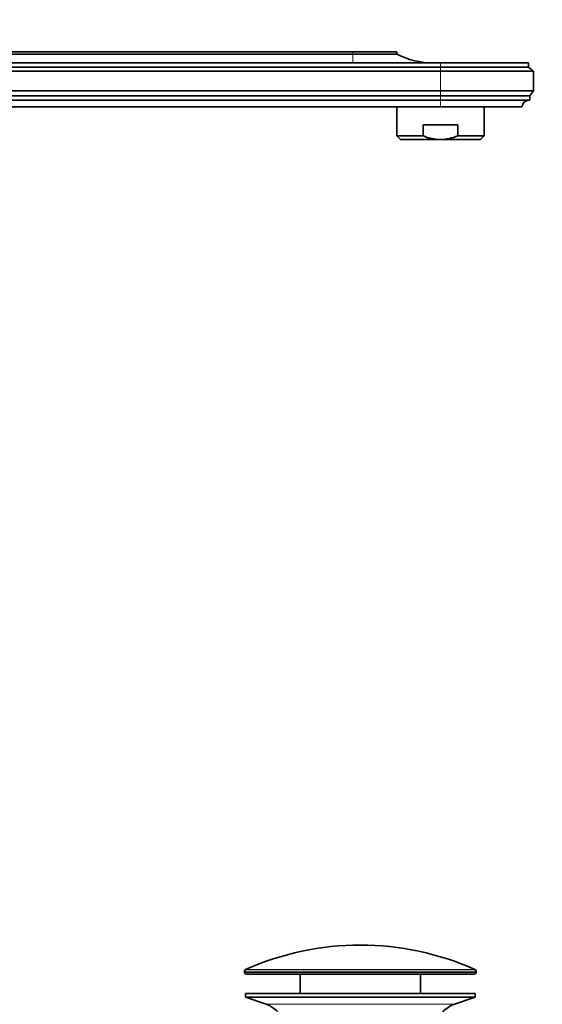
# Model space of a CAD drawing. Units: millimetres. Extents: x 0 to 1478, y 0 to 1758.
# Drawn here: x 1188 to 1331, y 1057 to 1326 of the extents above; entities that cross this region are included whole.
import ezdxf
from ezdxf import colors
from ezdxf.entities.mleader import LeaderData, LeaderLine
from ezdxf.math import Vec2, Vec3

# ---------------------------------------------------------------- set-up
doc = ezdxf.new("R2010")
doc.units = ezdxf.units.MM
doc.layers.add('DV4_Défaut', color=7, linetype='Continuous')
doc.layers.add('Défaut', color=7, linetype='Continuous')

# ---------------------------------------------------------------- blocks, each defined once
blk = doc.blocks.new('_DOT')
at = {"color": 0}
blk.add_line((0, 0), (-1, 0), dxfattribs=at)
at = {"color": 0, "const_width": 0.333}
blk.add_lwpolyline([(-0.1665, 0, 1), (0.1665, 0, 1)], format="xyb", close=True, dxfattribs=at)
blk = doc.blocks.new('SE3')
at = {"layer": 'DV4_Défaut', "color": 7, "linetype": 'Continuous', "lineweight": 35}
for p, q in [((1151, 1317.59), (1279, 1317.59)), ((1151, 1316.99), (1279, 1316.99)), ((1279, 1317.59), (1291, 1317.59)), ((1279, 1316.99), (1291, 1316.99)), ((1291, 1316.99), (1291, 1317.59)), ((1303, 1314.59), (1151, 1314.59)), ((1303, 1314.59), (1327.1, 1314.59)), ((1327.1, 1313.39), (1327.1, 1314.59)), ((1151, 1313.39), (1303, 1313.39)), ((1151, 1312.29), (1303, 1312.29)), ((1303, 1313.39), (1327.1, 1313.39)), ((1303, 1312.29), (1328.5, 1312.29)), ((1328.5, 1312.29), (1327.1, 1313.39)), ((1328.5, 1306.89), (1328.5, 1312.29)), ((1151, 1306.89), (1303, 1306.89)), ((1303, 1306.89), (1328.5, 1306.89)), ((1327.5, 1305.59), (1328.5, 1306.89)), ((1161.2, 1305.59), (1303, 1305.59)), ((1163.21, 1304.39), (1303, 1304.39)), ((1303, 1305.59), (1327.5, 1305.59)), ((1303, 1304.39), (1327.5, 1304.39)), ((1327.5, 1304.39), (1327.5, 1305.59)), ((1171.5, 1302.59), (1303, 1302.59)), ((1291, 1302.59), (1291, 1294.59)), ((1303, 1302.59), (1325.3, 1302.59)), ((1315, 1294.59), (1315, 1302.59)), ((1307.8, 1297.59), (1298.21, 1297.59)), ((1298.21, 1294.59), (1298.21, 1297.59)), ((1307.8, 1294.59), (1307.8, 1297.59)), ((1298.21, 1294.59), (1291, 1294.59)), ((1291, 1294.59), (1292, 1293.59)), ((1303, 1293.59), (1292, 1293.59)), ((1303, 1293.59), (1314, 1293.59)), ((1307.8, 1294.59), (1315, 1294.59)), ((1314, 1293.59), (1315, 1294.59)), ((1249.25, 1065.67), (1249.25, 1065.29)), ((1249.75, 1064.79), (1312.25, 1064.79)), ((1264.5, 1064.79), (1264.5, 1059.49)), ((1297.5, 1059.49), (1297.5, 1064.79)), ((1312.75, 1065.29), (1312.75, 1065.67)), ((1249.5, 1059.49), (1312.5, 1059.49)), ((1249.5, 1059.49), (1249.5, 1058.49)), ((1249.5, 1058.49), (1312.5, 1058.49)), ((1249.5, 1058.49), (1255.19, 1056.56)), ((1306.82, 1056.56), (1312.5, 1058.49)), ((1312.5, 1058.49), (1312.5, 1059.49))]:
    blk.add_line(p, q, dxfattribs=at)
at = {"layer": 'DV4_Défaut', "color": 7, "linetype": 'Continuous', "lineweight": 18}
for p, q in [((1279, 1316.99), (1279, 1317.59)), ((1279, 1314.59), (1279, 1316.99)), ((1303, 1313.39), (1303, 1314.59)), ((1303, 1312.29), (1303, 1313.39)), ((1303, 1312.29), (1303, 1306.89)), ((1303, 1305.59), (1303, 1306.89)), ((1303, 1304.39), (1303, 1305.59)), ((1303, 1302.59), (1303, 1304.39)), ((1249.55, 1066.13), (1312.46, 1066.13)), ((1249.25, 1065.67), (1312.75, 1065.67)), ((1249.25, 1065.29), (1312.75, 1065.29)), ((1255.19, 1056.56), (1306.82, 1056.56))]:
    blk.add_line(p, q, dxfattribs=at)
at = {"layer": 'DV4_Défaut', "color": 7, "linetype": 'Continuous', "lineweight": 35}
for centre, radius, start, end in [((1301, 1336.59), 22, 242.9877, 270), ((1327.5, 1302.15), 2.24, 90, 168.6719), ((1281, 995.27), 77.52, 90, 113.9367), ((1281, 995.27), 77.52, 66.0633, 90), ((1249.75, 1065.67), 0.5, 113.9367, 180), ((1312.25, 1065.67), 0.5, 0, 66.0633), ((1249.75, 1065.29), 0.5, 180, 270), ((1312.25, 1065.29), 0.5, 270, 0), ((1252.66, 1049.13), 7.85, 43.0992, 71.2375), ((1309.35, 1049.13), 7.85, 108.7625, 136.9008)]:
    blk.add_arc(centre, radius, start, end, dxfattribs=at)
for points, knots in [([(1303, 1293.59), (1302.17, 1293.59), (1301.36, 1293.69), (1300.16, 1293.95), (1299.77, 1294.05), (1298.98, 1294.3), (1298.59, 1294.44), (1298.21, 1294.59)], [0, 0, 0, 0, 0.5, 0.5, 0.75, 0.75, 1, 1, 1, 1]), ([(1303, 1293.59), (1303.42, 1293.59), (1303.83, 1293.62), (1304.65, 1293.71), (1305.06, 1293.78), (1306.26, 1294.04), (1307.04, 1294.29), (1307.8, 1294.59)], [0, 0, 0, 0, 0.25, 0.25, 0.5, 0.5, 1, 1, 1, 1])]:
    blk.add_open_spline(points, degree=3, knots=knots, dxfattribs=at)

msp = doc.modelspace()

# ---------------------------------------------------------------- block references
at = {"layer": 'Défaut'}
msp.add_blockref('SE3', (0, 0), dxfattribs=at)

# ---------------------------------------------------------------- leaders
at = {"layer": 'Défaut', "color": 7, "linetype": 'Continuous', "lineweight": 18}
ml = msp.add_multileader_mtext('Standard', dxfattribs=at)
ml.set_content('{\\pxsm0.9;\\fSolid Edge ISO|b1||i0||c0|p34;\\W1.;18/03/2020\\P}', color=256)
ml.set_leader_properties()
ml.set_arrow_properties(name='DOT')
ml.build(insert=Vec2(0, 0))
ml.multileader.update_dxf_attribs({"leader_type": 0, "dogleg_length": 0, "arrow_head_size": 12})
ctx = ml.context
ctx.base_point, ctx.char_height, ctx.arrow_head_size, ctx.landing_gap_size = Vec3(1390.41, 1750.71), 12, 12, 4.2
notes = []
notes.append((ctx, [(0, (0, 0, 0), (0, 0), (1, 0), 1, [])]))
ctx.mtext.insert = Vec3(1392.41, 1756.83)
for ctx, leaders in notes:
    for number, flags, end, landing, length, lines in leaders:
        leader = LeaderData()
        leader.index, (leader.has_last_leader_line, leader.has_dogleg_vector, leader.attachment_direction) = number, flags
        leader.last_leader_point, leader.dogleg_vector, leader.dogleg_length = Vec3(end), Vec3(landing), length
        for number, points, colour, breaks in lines:
            line = LeaderLine()
            line.index, line.vertices, line.color, line.breaks = number, Vec3.list(points), colors.encode_raw_color(colour), breaks
            leader.lines.append(line)
        ctx.leaders.append(leader)

doc.saveas('drawing.dxf')
